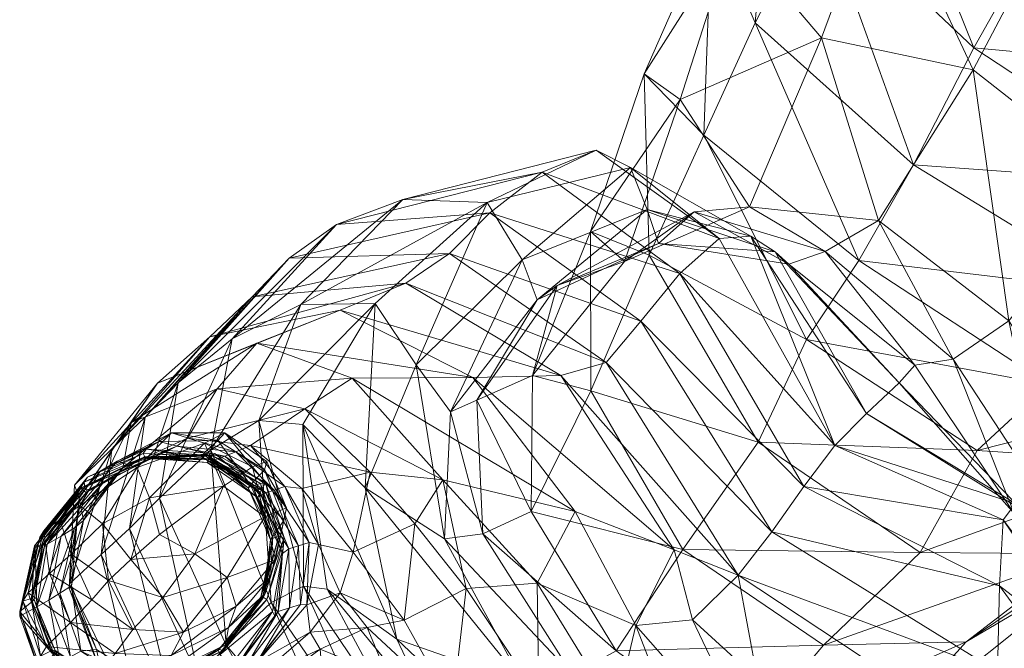
# Model space of a CAD drawing. Units: millimetres. Extents: x 408 to 15470, y -4423 to 6156.
# Drawn here: x 7858 to 7926, y -1366 to -1323 of the extents above; entities that cross this region are included whole.
import ezdxf

# ---------------------------------------------------------------- set-up
doc = ezdxf.new("R2010")
doc.units = ezdxf.units.MM
doc.header["$MEASUREMENT"] = 0
doc.layers.add('kids - Level 26', color=7, linetype='Continuous', lineweight=0)
doc.layers.add('Level 8', color=18, linetype='Continuous', lineweight=0)

# ---------------------------------------------------------------- blocks, each defined once
blk = doc.blocks.new('kids')
at = {"layer": 'kids - Level 26', "color": 252, "linetype": 'Continuous', "lineweight": 0, "true_color": 0x959595}
mesh = blk.add_polyface(dxfattribs=at)
corners = [(7917.177, -1313.333), (7912.276, -1305.503), (7923.014, -1301.745), (7906.992, -1317.364), (7918.209, -1292.294), (7928.934, -1316.183), (7923.411, -1326.648), (7913.043, -1324.462), (7908.128, -1336.023), (7903.372, -1328.677), (7916.936, -1336.964), (7920.861, -1301.26), (7919.702, -1288.762), (7916.649, -1308.232), (7912.819, -1315.094), (7923.457, -1325.163), (7919.339, -1333.162), (7928.053, -1316.974), (7915.898, -1294.235), (7908.511, -1323.436), (7905.512, -1316.478), (7905.004, -1331.13), (7910.032, -1305.527), (7915.594, -1339.696), (7900.905, -1326.938), (7901.253, -1339.337), (7897.241, -1337.713), (7897.635, -1332.14), (7890.173, -1335.726), (7899.976, -1333.335), (7884.406, -1335.521), (7893.942, -1333.649)]
mesh.append_faces([[corners[k] for k in face] for face in [(0, 1, 2), (1, 0, 3), (4, 2, 1), (2, 5, 0), (0, 6, 7), (6, 0, 5), (8, 9, 7), (3, 7, 9), (7, 3, 0), (10, 7, 6), (7, 10, 8), (11, 12, 13), (14, 15, 13), (15, 14, 16), (17, 13, 15), (13, 17, 11), (13, 18, 14), (19, 20, 21), (20, 19, 22), (16, 19, 23), (19, 16, 14), (3, 20, 1), (20, 3, 24), (21, 23, 19), (24, 21, 20), (21, 24, 25), (1, 22, 4), (22, 1, 20), (14, 22, 19), (22, 14, 18), (9, 24, 3), (24, 9, 26), (27, 28, 29), (30, 27, 31), (27, 30, 28)]], dxfattribs={"color": 252})
mesh = blk.add_polyface(dxfattribs=at)
corners = [(7963.073, -1318.584), (7953.829, -1338.41), (7954.068, -1326.987), (7947.072, -1336.83), (7947.376, -1315.115), (7940.229, -1325.734), (7955.67, -1305.186), (7935.424, -1305.389), (7928.934, -1316.183), (7923.014, -1301.745), (7943.069, -1293.826), (7933.349, -1334.445), (7923.411, -1326.648), (7944.338, -1304.16), (7957.153, -1311.558), (7947.437, -1303.363), (7954.538, -1312.365), (7960.884, -1312.508), (7951.186, -1303.826), (7933.768, -1308.867), (7950.304, -1313.972), (7938.719, -1306.036), (7946.4, -1317.529), (7963.138, -1314.026), (7961.112, -1318.998), (7965.665, -1312.374), (7957.996, -1327.502), (7937.647, -1334.468), (7954.32, -1334.825), (7942.175, -1326.885), (7919.339, -1333.162), (7923.457, -1325.163), (7928.053, -1316.974), (7962.302, -1304.603), (7950.865, -1290.13), (7955.45, -1303.992), (7931.83, -1291.491), (7927.045, -1295.195), (7920.861, -1301.26)]
mesh.append_faces([[corners[k] for k in face] for face in [(0, 1, 2), (3, 4, 2), (4, 3, 5), (6, 2, 4), (5, 7, 4), (7, 5, 8), (8, 9, 7), (4, 10, 6), (10, 4, 7), (11, 8, 5), (8, 11, 12), (13, 14, 15), (14, 13, 16), (15, 17, 18), (17, 15, 14), (19, 20, 21), (20, 19, 22), (16, 21, 20), (21, 16, 13), (22, 23, 20), (23, 22, 24), (20, 25, 16), (26, 27, 28), (27, 26, 29), (30, 27, 31), (22, 32, 29), (32, 22, 19), (31, 29, 32), (29, 31, 27), (24, 29, 26), (29, 24, 22), (33, 34, 35), (13, 36, 21), (21, 37, 19), (19, 38, 32), (38, 19, 37)]], dxfattribs={"color": 252})
mesh = blk.add_polyface(dxfattribs=at)
corners = [(7931.484, -1352.479), (7933.349, -1334.445), (7939.327, -1344.03), (7925.849, -1343.816), (7940.229, -1325.734), (7931.49, -1360.364), (7938.727, -1352.509), (7946.66, -1345.725), (7932.301, -1360.245), (7923.411, -1326.648), (7916.936, -1336.964), (7928.468, -1356.262), (7922.047, -1346.447), (7929.766, -1365.31), (7937.647, -1334.468), (7919.339, -1333.162), (7933.517, -1341.832), (7942.249, -1347.975), (7923.693, -1352.682), (7936.714, -1353.515), (7928.558, -1348.171), (7930.766, -1359.739), (7947.211, -1347.579), (7915.594, -1339.696), (7919.785, -1359.663), (7912.011, -1345.096), (7949.353, -1341.301), (7922.931, -1365.757), (7940.341, -1354.025), (7926.223, -1356.987), (7922.047, -1346.447), (7928.468, -1356.262), (7919.414, -1346.845), (7913.303, -1339.067), (7913.962, -1352.339), (7926.316, -1356.293), (7925.458, -1357.425), (7916.12, -1350.155), (7918.361, -1348.057), (7926.223, -1356.987), (7926.767, -1356.755), (7919.414, -1346.845), (7931.997, -1366.115), (7911.829, -1355.138), (7925.223, -1361.935)]
mesh.append_faces([[corners[k] for k in face] for face in [(0, 1, 2), (1, 0, 3), (4, 2, 1), (5, 2, 6), (2, 5, 0), (7, 8, 6), (3, 9, 1), (9, 3, 10), (3, 11, 12), (11, 3, 0), (0, 13, 11), (13, 0, 5), (12, 10, 3), (14, 15, 16), (17, 18, 19), (18, 17, 20), (21, 22, 19), (16, 23, 20), (23, 16, 15), (24, 19, 18), (19, 24, 21), (25, 20, 23), (20, 25, 18), (20, 26, 16), (27, 28, 21), (29, 30, 31), (30, 29, 32), (32, 33, 30), (34, 35, 36), (35, 34, 37), (38, 39, 40), (39, 38, 41), (42, 36, 35), (37, 40, 35), (40, 37, 38), (43, 36, 44)]], dxfattribs={"color": 252})
mesh = blk.add_polyface(dxfattribs=at)
corners = [(7903.372, -1328.677), (7908.128, -1336.023), (7899.567, -1339.75), (7904.327, -1336.364), (7894.96, -1341.404), (7916.936, -1336.964), (7922.047, -1346.447), (7913.303, -1339.067), (7901.253, -1339.337), (7912.011, -1345.096), (7905.004, -1331.13), (7908.709, -1352.113), (7915.594, -1339.696), (7897.241, -1337.713), (7897.26, -1348.599), (7900.905, -1326.938), (7901.886, -1338.537), (7894.96, -1341.404), (7904.327, -1336.364), (7913.303, -1339.067), (7919.414, -1346.845), (7910.808, -1339.947), (7901.128, -1336.208), (7908.199, -1338.028), (7899.976, -1333.335), (7909.878, -1339.107), (7893.587, -1342.373), (7901.886, -1338.537), (7913.962, -1352.339), (7916.12, -1350.155), (7906.053, -1338.179), (7910.808, -1339.947), (7918.361, -1348.057), (7919.414, -1346.845), (7897.635, -1332.14), (7909.644, -1358.232), (7898.307, -1346.661), (7900.68, -1343.829), (7903.349, -1340.572), (7911.829, -1355.138), (7893.942, -1333.649)]
mesh.append_faces([[corners[k] for k in face] for face in [(0, 1, 2), (2, 3, 4), (3, 2, 1), (5, 6, 7), (1, 7, 3), (7, 1, 5), (8, 9, 10), (9, 8, 11), (12, 10, 9), (8, 13, 14), (13, 8, 15), (2, 13, 0), (14, 11, 8), (16, 17, 18), (19, 20, 21), (21, 18, 19), (18, 21, 16), (22, 23, 24), (23, 22, 25), (22, 26, 27), (28, 23, 29), (23, 28, 30), (31, 32, 25), (32, 31, 33), (30, 24, 23), (24, 30, 34), (29, 25, 32), (25, 29, 23), (27, 25, 22), (25, 27, 31), (35, 36, 37), (28, 38, 30), (38, 28, 39), (39, 37, 38), (30, 40, 34), (40, 30, 38)]], dxfattribs={"color": 252})
mesh = blk.add_polyface(dxfattribs=at)
corners = [(7897.241, -1337.713), (7899.567, -1339.75), (7893.272, -1347.553), (7897.26, -1348.599), (7893.182, -1356.853), (7894.96, -1341.404), (7889.477, -1349.234), (7894.96, -1341.404), (7901.886, -1338.537), (7893.587, -1342.373), (7893.587, -1342.373), (7901.128, -1336.208), (7892.578, -1339.643), (7899.976, -1333.335), (7890.173, -1335.726), (7890.366, -1336.441), (7903.349, -1340.572), (7900.68, -1343.829), (7893.942, -1333.649), (7876.643, -1339.542), (7887.612, -1339.223), (7898.307, -1346.661), (7879.881, -1337.221), (7884.406, -1335.521), (7880.126, -1343.096), (7895.221, -1347.557), (7889.202, -1347.683), (7884.611, -1341.251), (7896.188, -1356.851), (7880.951, -1347.732), (7887.139, -1354.694), (7902.958, -1359.474), (7893.587, -1342.373), (7889.477, -1349.234), (7894.96, -1341.404), (7887.681, -1350.045), (7889.888, -1358.366), (7882.51, -1342.627), (7881.846, -1355.235), (7885.334, -1346.824), (7887.681, -1350.045), (7892.578, -1339.643), (7893.587, -1342.373), (7890.173, -1335.726), (7887.253, -1358.726), (7877.438, -1342.69), (7884.406, -1335.521)]
mesh.append_faces([[corners[k] for k in face] for face in [(0, 1, 2), (2, 3, 0), (3, 2, 4), (2, 5, 6), (5, 2, 1), (6, 4, 2), (7, 8, 9), (10, 11, 12), (12, 13, 14), (13, 12, 11), (15, 16, 17), (16, 15, 18), (19, 15, 20), (20, 17, 21), (17, 20, 15), (22, 18, 15), (18, 22, 23), (24, 25, 26), (25, 24, 27), (28, 29, 26), (29, 28, 30), (31, 26, 25), (21, 27, 20), (27, 21, 25), (32, 33, 34), (33, 32, 35), (35, 36, 33), (37, 38, 39), (40, 41, 39), (41, 40, 42), (43, 39, 41), (39, 43, 37), (44, 39, 38), (39, 44, 40), (43, 45, 37), (45, 43, 46)]], dxfattribs={"color": 252})
mesh = blk.add_polyface(dxfattribs=at)
corners = [(7875.122, -1353.427), (7876.458, -1356.602), (7874.137, -1353.794), (7872.244, -1351.471), (7890.366, -1336.441), (7876.643, -1339.542), (7879.881, -1337.221), (7867.646, -1348.072), (7880.126, -1343.096), (7874.418, -1345.338), (7874.1, -1342.169), (7887.612, -1339.223), (7884.611, -1341.251), (7889.202, -1347.683), (7880.951, -1347.732), (7871.224, -1344.918), (7871.708, -1348.476), (7877.711, -1349.841), (7882.169, -1354.158), (7873.984, -1352.349), (7877.511, -1355.272), (7869.695, -1351.846), (7887.139, -1354.694), (7876.346, -1355.145), (7872.998, -1352.768), (7875.621, -1355.386), (7872.23, -1353.069), (7874.95, -1353.994), (7871.771, -1351.996), (7873.987, -1355.024), (7870.91, -1353.076), (7874.673, -1354.926), (7874.163, -1355.097), (7871.558, -1352.885), (7874.647, -1355.549), (7875.023, -1354.867), (7871.323, -1352.994), (7881.846, -1355.235), (7882.51, -1342.627), (7877.563, -1350.914), (7871.289, -1352.641), (7877.438, -1342.69), (7872.739, -1345.054), (7874.558, -1350.633), (7879.881, -1337.221), (7869.05, -1348.05), (7876.643, -1339.542), (7877.612, -1361.954), (7884.406, -1335.521)]
mesh.append_faces([[corners[k] for k in face] for face in [(0, 1, 2), (0, 2, 3), (4, 5, 6), (7, 8, 9), (10, 11, 12), (11, 10, 5), (9, 13, 14), (13, 9, 8), (15, 12, 8), (12, 15, 10), (16, 14, 17), (14, 16, 9), (18, 19, 17), (19, 18, 20), (21, 17, 19), (22, 17, 14), (17, 22, 18), (19, 23, 24), (23, 19, 20), (25, 24, 23), (24, 25, 26), (3, 27, 0), (28, 29, 27), (30, 31, 32), (33, 34, 35), (36, 35, 31), (37, 38, 39), (40, 41, 42), (41, 40, 43), (44, 45, 42), (45, 44, 46), (47, 39, 43), (48, 42, 41), (42, 48, 44), (38, 43, 39), (43, 38, 41)]], dxfattribs={"color": 252})
mesh = blk.add_polyface(dxfattribs=at)
corners = [(7864.879, -1353.4), (7868.6, -1351.476), (7866.245, -1353.852), (7872.244, -1351.471), (7874.137, -1353.794), (7870.859, -1352.177), (7880.126, -1343.096), (7867.646, -1348.072), (7871.224, -1344.918), (7865.268, -1353.861), (7871.708, -1348.476), (7869.695, -1351.846), (7865.827, -1350.769), (7877.711, -1349.841), (7874.418, -1345.338), (7868.957, -1352.387), (7872.23, -1353.069), (7868.086, -1352.825), (7872.998, -1352.768), (7873.984, -1352.349), (7871.771, -1351.996), (7867.736, -1352.06), (7874.95, -1353.994), (7866.864, -1352.593), (7870.655, -1353.084), (7870.831, -1352.843), (7866.658, -1352.888), (7863.717, -1354.096), (7870.91, -1353.076), (7867.766, -1355.946), (7872.739, -1345.054), (7869.05, -1348.05), (7871.289, -1352.641), (7867.646, -1348.072), (7862.268, -1355.949), (7861.955, -1355.039), (7865.827, -1350.769), (7871.224, -1344.918), (7864.515, -1352.575), (7876.643, -1339.542), (7866.783, -1350.397), (7874.1, -1342.169), (7865.71, -1358.005)]
mesh.append_faces([[corners[k] for k in face] for face in [(0, 1, 2), (3, 4, 5), (2, 1, 5), (3, 5, 1), (6, 7, 8), (9, 10, 11), (10, 9, 12), (13, 11, 10), (12, 14, 10), (14, 12, 7), (15, 16, 17), (16, 15, 18), (15, 9, 11), (11, 18, 15), (18, 11, 19), (1, 20, 3), (20, 1, 21), (22, 3, 20), (0, 21, 1), (23, 24, 25), (24, 23, 26), (27, 23, 21), (21, 25, 20), (25, 21, 23), (26, 28, 24), (29, 30, 31), (30, 29, 32), (33, 34, 35), (34, 33, 36), (37, 35, 38), (35, 37, 33), (39, 40, 31), (40, 39, 41), (41, 38, 40), (38, 41, 37), (42, 31, 40)]], dxfattribs={"color": 252})
mesh = blk.add_polyface(dxfattribs=at)
corners = [(7908.709, -1352.113), (7923.693, -1352.682), (7912.011, -1345.096), (7919.785, -1359.663), (7899.006, -1366.369), (7913.182, -1365.978), (7903.569, -1359.455), (7907.587, -1372.567), (7922.931, -1365.757), (7916.549, -1372.812), (7896.003, -1368.014), (7905.832, -1374.844), (7915.844, -1376.718), (7893.182, -1356.853), (7897.26, -1348.599), (7907.354, -1361.192), (7904.228, -1364.247), (7902.958, -1359.474), (7900.344, -1364.639), (7896.188, -1356.851), (7898.957, -1370.468), (7904.311, -1374.888), (7908.662, -1368.3), (7909.21, -1374.715), (7900.948, -1376.803), (7898.527, -1373.981), (7898.307, -1346.661), (7909.644, -1358.232), (7900.68, -1343.829), (7911.829, -1355.138), (7925.078, -1367.783), (7925.458, -1357.425), (7913.962, -1352.339), (7925.223, -1361.935), (7895.221, -1347.557), (7924.165, -1372.333), (7925.28, -1376.602), (7892.662, -1368.603), (7905.832, -1374.844), (7896.003, -1368.014), (7904.509, -1377.466), (7915.844, -1376.718)]
mesh.append_faces([[corners[k] for k in face] for face in [(0, 1, 2), (1, 0, 3), (4, 5, 6), (5, 4, 7), (7, 8, 5), (8, 7, 9), (6, 3, 0), (3, 6, 5), (7, 10, 11), (10, 7, 4), (9, 11, 12), (11, 9, 7), (6, 13, 4), (0, 14, 6), (15, 16, 17), (17, 16, 18), (17, 18, 19), (20, 18, 21), (15, 22, 16), (21, 18, 23), (16, 22, 23), (16, 23, 18), (20, 21, 24), (24, 25, 20), (26, 27, 15), (28, 29, 27), (30, 15, 27), (31, 29, 32), (33, 27, 29), (15, 34, 26), (34, 15, 17), (35, 22, 15), (36, 23, 22), (37, 38, 39), (38, 37, 40), (40, 41, 38)]], dxfattribs={"color": 252})
mesh = blk.add_polyface(dxfattribs=at)
corners = [(7893.182, -1356.853), (7903.569, -1359.455), (7897.26, -1348.599), (7889.888, -1358.366), (7899.006, -1366.369), (7889.477, -1349.234), (7887.139, -1354.694), (7896.188, -1356.851), (7893.595, -1361.759), (7900.344, -1364.639), (7888.746, -1362.111), (7877.511, -1355.272), (7882.169, -1354.158), (7881.017, -1359.63), (7885.239, -1357.682), (7884.508, -1364.272), (7889.202, -1347.683), (7902.958, -1359.474), (7878.649, -1359.109), (7880.115, -1362.403), (7877.841, -1363.23), (7877.403, -1363.216), (7877.267, -1359.2), (7878.001, -1358.967), (7876.346, -1355.145), (7875.052, -1355.563), (7876.62, -1359.4), (7875.621, -1355.386), (7876.667, -1363.442), (7875.666, -1363.998), (7876.238, -1359.383), (7876.182, -1359.724), (7875.889, -1363.689), (7876.268, -1357.469), (7875.7, -1360.12), (7876.458, -1356.602), (7874.95, -1353.994), (7875.106, -1362.858), (7876.306, -1358.617), (7889.888, -1358.366), (7887.681, -1350.045), (7887.253, -1358.726), (7881.846, -1355.235), (7892.662, -1368.603), (7887.253, -1358.726), (7883.997, -1365.575), (7877.563, -1350.914), (7879.237, -1362.161), (7877.612, -1361.954), (7874.558, -1350.633), (7875.411, -1363.07)]
mesh.append_faces([[corners[k] for k in face] for face in [(0, 1, 2), (3, 4, 0), (0, 5, 3), (6, 7, 8), (8, 7, 9), (6, 8, 10), (11, 12, 13), (13, 12, 14), (10, 15, 14), (6, 14, 12), (13, 14, 15), (10, 14, 6), (16, 17, 7), (18, 13, 19), (13, 18, 11), (19, 20, 18), (21, 22, 23), (24, 18, 23), (18, 24, 11), (25, 22, 26), (22, 25, 27), (20, 23, 18), (27, 23, 22), (23, 27, 24), (28, 26, 22), (29, 30, 31), (32, 31, 26), (33, 34, 35), (35, 36, 33), (30, 37, 38), (39, 40, 41), (42, 43, 44), (45, 46, 47), (46, 45, 42), (46, 48, 47), (49, 50, 48)]], dxfattribs={"color": 252})
mesh = blk.add_polyface(dxfattribs=at)
corners = [(7872.147, -1355.123), (7870.859, -1352.177), (7874.137, -1353.794), (7866.245, -1353.852), (7867.098, -1355.92), (7865.268, -1353.861), (7868.957, -1352.387), (7864.923, -1354.23), (7867.19, -1353.242), (7863.982, -1354.795), (7868.086, -1352.825), (7872.23, -1353.069), (7875.052, -1355.563), (7871.558, -1353.317), (7866.747, -1353.116), (7871.021, -1353.506), (7871.156, -1353.253), (7866.702, -1353.21), (7862.401, -1355.259), (7862.363, -1355.263), (7867.736, -1352.06), (7864.879, -1353.4), (7863.717, -1354.096), (7866.864, -1352.593), (7862.851, -1354.495), (7873.987, -1355.024), (7871.771, -1351.996), (7870.831, -1352.843), (7874.163, -1355.097), (7870.655, -1353.084), (7870.91, -1353.076), (7862.627, -1354.834), (7866.761, -1353.122), (7866.658, -1352.888), (7873.831, -1355.239), (7867.026, -1353.274), (7871.558, -1352.885), (7871.323, -1352.994), (7867.115, -1353.212), (7862.671, -1355.189), (7874.673, -1354.926), (7874.647, -1355.549), (7862.755, -1355.556), (7875.023, -1354.867), (7862.814, -1355.515), (7869.05, -1348.05), (7865.71, -1358.005), (7867.766, -1355.946)]
mesh.append_faces([[corners[k] for k in face] for face in [(0, 1, 2), (3, 1, 4), (5, 6, 7), (8, 9, 10), (11, 12, 13), (7, 10, 9), (10, 7, 6), (13, 10, 11), (10, 13, 8), (14, 15, 16), (15, 14, 17), (18, 8, 17), (13, 17, 8), (17, 13, 15), (19, 17, 14), (20, 21, 22), (23, 22, 24), (25, 26, 27), (28, 29, 30), (31, 32, 33), (34, 27, 29), (30, 33, 32), (24, 33, 23), (35, 36, 37), (36, 35, 38), (39, 35, 32), (40, 30, 37), (41, 36, 16), (42, 14, 38), (32, 37, 30), (37, 32, 35), (43, 37, 36), (16, 38, 14), (38, 16, 36), (44, 38, 35), (45, 46, 47)]], dxfattribs={"color": 252})
mesh = blk.add_polyface(dxfattribs=at)
corners = [(7867.778, -1358.432), (7872.147, -1355.123), (7870.187, -1359.736), (7874.98, -1357.213), (7872.41, -1361.357), (7864.879, -1353.4), (7866.245, -1353.852), (7862.322, -1356.445), (7867.098, -1355.92), (7870.859, -1352.177), (7863.982, -1354.795), (7867.19, -1353.242), (7862.935, -1355.356), (7875.052, -1355.563), (7871.021, -1353.506), (7871.558, -1353.317), (7862.401, -1355.259), (7874.48, -1355.89), (7871.156, -1353.253), (7866.702, -1353.21), (7862.363, -1355.263), (7870.655, -1353.084), (7874.163, -1355.097), (7873.831, -1355.239), (7866.761, -1353.122), (7862.627, -1354.834), (7862.671, -1355.189), (7870.831, -1352.843), (7873.987, -1355.024), (7866.658, -1352.888), (7862.851, -1354.495), (7867.026, -1353.274), (7862.814, -1355.515), (7866.747, -1353.116), (7862.755, -1355.556), (7867.115, -1353.212), (7867.778, -1358.432), (7870.187, -1359.736), (7865.815, -1360.126), (7867.098, -1355.92), (7863.885, -1357.688), (7864.28, -1361.569), (7861.73, -1359.774), (7872.34, -1365.988), (7871.289, -1352.641), (7867.766, -1355.946), (7865.827, -1350.769), (7862.573, -1357.465), (7862.268, -1355.949), (7865.268, -1353.861), (7863.785, -1359.787), (7866.783, -1350.397), (7864.515, -1352.575), (7865.71, -1358.005), (7861.617, -1361.794), (7861.955, -1355.039), (7861.956, -1357.966), (7864.923, -1354.23), (7861.055, -1358.545), (7863.982, -1354.795), (7863.717, -1354.096)]
mesh.append_faces([[corners[k] for k in face] for face in [(0, 1, 2), (2, 1, 3), (2, 3, 4), (5, 6, 7), (0, 8, 1), (1, 8, 9), (10, 11, 12), (13, 14, 15), (11, 16, 12), (17, 18, 14), (19, 20, 16), (21, 22, 23), (24, 25, 26), (27, 23, 28), (29, 30, 25), (31, 26, 32), (33, 34, 20), (35, 32, 34), (36, 37, 38), (36, 38, 39), (39, 38, 40), (7, 6, 40), (41, 42, 40), (39, 40, 6), (41, 40, 38), (43, 44, 45), (46, 47, 48), (47, 46, 49), (50, 51, 52), (51, 50, 53), (54, 52, 55), (52, 54, 50), (49, 56, 47), (56, 49, 57), (58, 57, 59), (7, 60, 5)]], dxfattribs={"color": 252})
mesh = blk.add_polyface(dxfattribs=at)
corners = [(7875.7, -1360.12), (7872.41, -1361.357), (7874.98, -1357.213), (7874.137, -1353.794), (7876.458, -1356.602), (7872.147, -1355.123), (7875.052, -1355.563), (7872.23, -1353.069), (7875.621, -1355.386), (7871.021, -1353.506), (7874.48, -1355.89), (7871.156, -1353.253), (7874.647, -1355.549), (7876.62, -1359.4), (7876.182, -1359.724), (7876.238, -1359.383), (7876.268, -1357.469), (7875.359, -1361.332), (7874.95, -1353.994), (7875.122, -1353.427), (7874.986, -1362.465), (7875.367, -1358.797), (7874.835, -1362.798), (7875.521, -1358.542), (7874.163, -1355.097), (7873.831, -1355.239), (7875.533, -1358.669), (7873.987, -1355.024), (7874.692, -1362.713), (7874.822, -1362.688), (7876.306, -1358.617), (7875.106, -1362.858), (7875.935, -1358.562), (7875.023, -1354.867), (7874.673, -1354.926), (7875.411, -1363.07), (7874.558, -1350.633), (7871.289, -1352.641)]
mesh.append_faces([[corners[k] for k in face] for face in [(0, 1, 2), (3, 4, 2), (0, 2, 4), (3, 2, 5), (6, 7, 8), (9, 6, 10), (11, 10, 12), (10, 13, 14), (13, 10, 6), (12, 14, 15), (14, 12, 10), (0, 16, 17), (18, 4, 19), (20, 21, 22), (21, 20, 23), (24, 21, 25), (21, 24, 26), (16, 27, 23), (27, 16, 18), (26, 22, 21), (22, 26, 28), (25, 23, 27), (23, 25, 21), (17, 23, 20), (23, 17, 16), (29, 30, 31), (30, 29, 32), (12, 30, 33), (30, 12, 15), (26, 34, 32), (34, 26, 24), (33, 32, 34), (32, 33, 30), (28, 32, 29), (32, 28, 26), (35, 36, 37)]], dxfattribs={"color": 252})
mesh = blk.add_polyface(dxfattribs=at)
corners = [(7872.133, -1366.353), (7874.692, -1362.713), (7871.852, -1366.279), (7872.285, -1365.965), (7874.835, -1362.798), (7874.822, -1362.688), (7871.777, -1366.338), (7875.106, -1362.858), (7871.924, -1366.622), (7873.021, -1363.314), (7869.421, -1365.089), (7872.41, -1361.357), (7865.815, -1360.126), (7870.187, -1359.736), (7868.006, -1362.723), (7865.944, -1364.906), (7864.28, -1361.569), (7871.289, -1352.641), (7872.34, -1365.988), (7875.411, -1363.07), (7863.785, -1359.787), (7866.804, -1372.331), (7868.784, -1370.507), (7870.48, -1368.285), (7867.766, -1355.946), (7865.71, -1358.005), (7874.441, -1367.148), (7870.339, -1368.871), (7874.597, -1366.896), (7866.924, -1368.473), (7862.393, -1366.386), (7865.917, -1368.675), (7869.608, -1369.199), (7873.86, -1367.151), (7864.745, -1366.553), (7868.574, -1366.698), (7872.487, -1364.769), (7867.987, -1368.04), (7872.285, -1365.965), (7872.133, -1366.353), (7867.772, -1368.344), (7867.769, -1368.504), (7871.852, -1366.279), (7863.482, -1368.109), (7867.751, -1368.431), (7871.777, -1366.338), (7867.796, -1368.78), (7871.924, -1366.622)]
mesh.append_faces([[corners[k] for k in face] for face in [(0, 1, 2), (3, 4, 0), (2, 5, 6), (6, 7, 8), (9, 10, 11), (12, 13, 14), (15, 16, 14), (11, 10, 14), (12, 14, 16), (15, 14, 10), (11, 14, 13), (17, 18, 19), (20, 21, 22), (23, 24, 25), (24, 23, 18), (22, 25, 20), (25, 22, 23), (26, 27, 28), (29, 30, 31), (28, 32, 33), (10, 34, 15), (34, 10, 35), (9, 35, 10), (35, 9, 36), (36, 37, 35), (37, 36, 38), (39, 40, 41), (40, 39, 42), (35, 43, 34), (43, 35, 37), (38, 41, 37), (41, 38, 39), (42, 44, 40), (44, 42, 45), (45, 46, 44), (46, 45, 47)]], dxfattribs={"color": 252})
mesh = blk.add_polyface(dxfattribs=at)
corners = [(7925.91, -1367.592), (7938.727, -1352.509), (7932.301, -1360.245), (7931.49, -1360.364), (7924.901, -1372.803), (7929.766, -1365.31), (7930.766, -1359.739), (7913.182, -1365.978), (7922.931, -1365.757), (7919.785, -1359.663), (7916.549, -1372.812), (7940.341, -1354.025), (7915.844, -1376.718), (7924.702, -1376.587), (7929.766, -1365.31), (7924.901, -1372.803), (7928.526, -1367.568), (7928.468, -1356.262), (7926.223, -1356.987), (7926.316, -1356.293), (7931.029, -1367.04), (7931.997, -1366.115), (7926.767, -1356.755), (7933.382, -1376.164), (7932.092, -1367.235), (7934.934, -1376.998), (7924.702, -1376.587), (7928.526, -1367.568), (7929.94, -1376.302), (7925.458, -1357.425), (7926.223, -1356.987), (7925.078, -1367.783), (7932.093, -1371.376), (7930.902, -1375.445), (7925.223, -1361.935), (7907.354, -1361.192), (7924.165, -1372.333), (7927.401, -1377.68), (7909.644, -1358.232), (7908.662, -1368.3), (7925.28, -1376.602)]
mesh.append_faces([[corners[k] for k in face] for face in [(0, 1, 2), (1, 0, 3), (3, 4, 5), (4, 3, 0), (6, 7, 8), (7, 6, 9), (10, 2, 8), (2, 10, 0), (11, 8, 2), (0, 12, 4), (12, 0, 10), (13, 14, 15), (14, 13, 16), (16, 17, 14), (17, 16, 18), (19, 20, 21), (20, 19, 22), (23, 24, 21), (24, 23, 25), (26, 20, 27), (20, 26, 28), (29, 21, 24), (28, 21, 20), (21, 28, 23), (27, 22, 30), (22, 27, 20), (31, 32, 33), (32, 31, 34), (35, 31, 36), (25, 32, 24), (36, 33, 37), (33, 36, 31), (24, 34, 29), (34, 24, 32), (38, 34, 31), (39, 36, 40)]], dxfattribs={"color": 252})
mesh = blk.add_polyface(dxfattribs=at)
corners = [(7862.322, -1356.445), (7863.885, -1357.688), (7861.73, -1359.774), (7861.587, -1362.114), (7861.955, -1355.039), (7862.268, -1355.949), (7861.617, -1361.794), (7861.75, -1361.936), (7862.573, -1357.465), (7860.193, -1362.908), (7861.956, -1357.966), (7861.055, -1358.545), (7863.982, -1354.795), (7860.088, -1359.089), (7862.935, -1355.356), (7859.385, -1363.356), (7864.923, -1354.23), (7860.955, -1362.44), (7862.401, -1355.259), (7859.263, -1359.301), (7862.363, -1355.263), (7859.225, -1359.193), (7860.953, -1357.423), (7860.248, -1361.08), (7863.717, -1354.096), (7858.797, -1362.402), (7859.587, -1358.596), (7859.867, -1358.163), (7862.851, -1354.495), (7862.671, -1355.189), (7859.833, -1358.758), (7862.627, -1354.834), (7858.428, -1362.982), (7859.195, -1362.863), (7859.804, -1359.134), (7859.954, -1359.017), (7862.814, -1355.515), (7862.755, -1355.556), (7858.999, -1362.807)]
mesh.append_faces([[corners[k] for k in face] for face in [(0, 1, 2), (3, 4, 5), (4, 3, 6), (7, 5, 8), (5, 7, 3), (9, 10, 11), (12, 13, 11), (13, 12, 14), (15, 11, 13), (16, 11, 10), (17, 8, 10), (13, 18, 19), (18, 13, 14), (20, 19, 18), (19, 20, 21), (2, 22, 0), (22, 2, 23), (24, 0, 22), (25, 26, 27), (28, 22, 27), (22, 28, 24), (29, 26, 30), (26, 29, 31), (23, 27, 22), (31, 27, 26), (27, 31, 28), (32, 30, 26), (33, 34, 35), (36, 30, 35), (30, 36, 29), (20, 34, 21), (34, 20, 37), (38, 35, 30), (37, 35, 34), (35, 37, 36)]], dxfattribs={"color": 252})
mesh = blk.add_polyface(dxfattribs=at)
corners = [(7899.006, -1366.369), (7889.888, -1358.366), (7896.003, -1368.014), (7898.957, -1370.468), (7893.595, -1361.759), (7900.344, -1364.639), (7887.804, -1370.197), (7888.746, -1362.111), (7893.714, -1369.566), (7884.508, -1364.272), (7898.527, -1373.981), (7886.255, -1370.155), (7887.703, -1373.314), (7885.605, -1370.622), (7883.351, -1368.285), (7882.386, -1369.131), (7883.898, -1372.1), (7881.965, -1364.786), (7883.367, -1368.132), (7881.227, -1369.677), (7885.495, -1371.538), (7884.779, -1371.861), (7882.693, -1368.866), (7886.356, -1371.107), (7881.9, -1369.331), (7880.69, -1369.985), (7884.201, -1372.304), (7880.912, -1369.831), (7884.458, -1372.048), (7885.646, -1370.765), (7882.429, -1368.858), (7884.493, -1371.808), (7881.015, -1369.966), (7884.435, -1371.907), (7884.252, -1372.037), (7881.29, -1369.711), (7881.128, -1369.96), (7884.746, -1371.697), (7881.477, -1369.628), (7884.991, -1371.532), (7881.344, -1369.84), (7892.662, -1368.603), (7883.997, -1365.575), (7890.101, -1371.366), (7886.664, -1371.207), (7879.237, -1362.161), (7887.253, -1358.726), (7896.003, -1368.014), (7889.888, -1358.366), (7892.662, -1368.603), (7881.846, -1355.235), (7885.052, -1372.958)]
mesh.append_faces([[corners[k] for k in face] for face in [(0, 1, 2), (3, 4, 5), (6, 7, 8), (8, 7, 4), (8, 4, 3), (6, 9, 7), (3, 10, 8), (11, 12, 13), (11, 13, 14), (14, 13, 15), (16, 15, 13), (6, 17, 9), (17, 6, 18), (19, 20, 21), (6, 22, 18), (22, 6, 23), (23, 24, 22), (24, 23, 20), (25, 21, 26), (27, 26, 28), (29, 12, 11), (29, 14, 30), (14, 29, 11), (30, 31, 29), (32, 33, 34), (35, 34, 31), (36, 37, 33), (38, 28, 39), (40, 39, 37), (41, 42, 43), (44, 43, 42), (44, 42, 45), (46, 47, 48), (47, 46, 49), (41, 50, 42), (45, 51, 44)]], dxfattribs={"color": 252})
mesh = blk.add_polyface(dxfattribs=at)
corners = [(7863.135, -1362.886), (7864.28, -1361.569), (7865.944, -1364.906), (7861.73, -1359.774), (7863.456, -1366.288), (7861.587, -1362.114), (7861.75, -1361.936), (7863.865, -1368.169), (7861.617, -1361.794), (7866.804, -1372.331), (7863.785, -1359.787), (7861.956, -1357.966), (7860.193, -1362.908), (7860.955, -1362.44), (7860.969, -1367.182), (7859.385, -1363.356), (7862.393, -1366.386), (7861.055, -1358.545), (7862.573, -1357.465), (7861.695, -1366.794), (7858.222, -1364.003), (7859.225, -1359.193), (7858.211, -1363.686), (7859.263, -1359.301), (7860.088, -1359.089), (7861.675, -1364.444), (7860.248, -1361.08), (7859.587, -1358.596), (7858.797, -1362.402), (7858.428, -1362.982), (7860.047, -1366.088), (7859.642, -1366.741), (7858.999, -1362.807), (7859.867, -1358.163), (7859.833, -1358.758), (7859.804, -1359.134), (7859.195, -1362.863), (7859.044, -1363.023), (7860.372, -1366.382), (7860.644, -1366.351), (7860.559, -1366.586), (7859.954, -1359.017)]
mesh.append_faces([[corners[k] for k in face] for face in [(0, 1, 2), (0, 3, 1), (4, 5, 6), (7, 8, 5), (9, 10, 8), (11, 12, 13), (14, 12, 15), (16, 6, 13), (6, 16, 4), (17, 15, 12), (18, 13, 6), (19, 13, 12), (13, 19, 16), (20, 21, 22), (21, 20, 23), (20, 14, 15), (15, 23, 20), (23, 15, 24), (2, 25, 0), (0, 26, 3), (26, 0, 25), (27, 28, 29), (25, 28, 26), (28, 25, 30), (31, 32, 29), (33, 26, 28), (34, 29, 32), (30, 29, 28), (35, 36, 37), (38, 36, 32), (36, 38, 39), (40, 22, 37), (41, 32, 36), (21, 37, 22), (37, 21, 35), (39, 37, 36)]], dxfattribs={"color": 252})
mesh = blk.add_polyface(dxfattribs=at)
corners = [(7873.021, -1363.314), (7872.41, -1361.357), (7875.7, -1360.12), (7874.441, -1367.148), (7878.067, -1365.108), (7874.334, -1368.318), (7877.841, -1363.23), (7878.765, -1366.252), (7874.989, -1369.05), (7880.115, -1362.403), (7877.267, -1359.2), (7877.403, -1363.216), (7876.667, -1363.442), (7874.597, -1366.896), (7873.86, -1367.151), (7875.889, -1363.689), (7873.002, -1367.452), (7878.001, -1358.967), (7876.62, -1359.4), (7876.238, -1359.383), (7875.666, -1363.998), (7875.507, -1363.681), (7872.829, -1367.797), (7876.182, -1359.724), (7872.518, -1367.508), (7875.359, -1361.332), (7872.487, -1364.769), (7874.986, -1362.465), (7872.285, -1365.965), (7874.692, -1362.713), (7872.133, -1366.353), (7874.835, -1362.798), (7874.822, -1362.688), (7871.852, -1366.279), (7871.924, -1366.622), (7875.106, -1362.858), (7871.777, -1366.338), (7883.464, -1374.828), (7877.612, -1361.954), (7875.411, -1363.07), (7881.73, -1377.028), (7872.34, -1365.988), (7878.915, -1368.23), (7874.6, -1370.499)]
mesh.append_faces([[corners[k] for k in face] for face in [(0, 1, 2), (3, 4, 5), (4, 3, 6), (5, 7, 8), (7, 5, 4), (6, 9, 4), (10, 11, 12), (3, 11, 6), (11, 3, 13), (14, 15, 12), (15, 14, 16), (17, 6, 11), (18, 12, 15), (13, 12, 11), (12, 13, 14), (19, 20, 21), (16, 20, 15), (20, 16, 22), (23, 15, 20), (22, 21, 20), (21, 22, 24), (0, 25, 26), (25, 0, 2), (26, 27, 28), (27, 26, 25), (29, 30, 31), (31, 28, 27), (32, 33, 29), (21, 34, 35), (34, 21, 24), (35, 36, 32), (35, 19, 21), (37, 38, 39), (40, 39, 41), (42, 8, 7), (8, 42, 43)]], dxfattribs={"color": 252})
mesh = blk.add_polyface(dxfattribs=at)
corners = [(7883.898, -1372.1), (7878.945, -1373.078), (7882.386, -1369.131), (7877.851, -1370.963), (7879.752, -1368.414), (7883.351, -1368.285), (7878.067, -1365.108), (7881.965, -1364.786), (7878.765, -1366.252), (7880.115, -1362.403), (7883.367, -1368.132), (7878.915, -1368.23), (7884.508, -1364.272), (7881.017, -1359.63), (7877.473, -1369.315), (7882.693, -1368.866), (7881.9, -1369.331), (7878.203, -1368.849), (7885.495, -1371.538), (7881.227, -1369.677), (7876.834, -1369.677), (7876.504, -1369.801), (7880.69, -1369.985), (7880.912, -1369.831), (7884.779, -1371.861), (7884.201, -1372.304), (7876.378, -1369.76), (7882.429, -1368.858), (7878.432, -1369.054), (7877.344, -1369.579), (7881.015, -1369.966), (7881.29, -1369.711), (7884.493, -1371.808), (7884.435, -1371.907), (7881.128, -1369.96), (7884.252, -1372.037), (7877.005, -1369.886), (7877.051, -1370.21), (7881.477, -1369.628), (7881.344, -1369.84), (7884.746, -1371.697), (7884.458, -1372.048), (7876.975, -1370.105), (7884.991, -1371.532), (7877.042, -1370.059), (7877.612, -1361.954), (7883.464, -1374.828), (7885.052, -1372.958), (7879.237, -1362.161)]
mesh.append_faces([[corners[k] for k in face] for face in [(0, 1, 2), (3, 4, 2), (5, 2, 4), (3, 2, 1), (6, 7, 8), (7, 6, 9), (10, 8, 7), (8, 10, 11), (12, 9, 13), (9, 12, 7), (14, 15, 16), (15, 14, 17), (18, 19, 16), (20, 16, 19), (10, 17, 11), (17, 10, 15), (21, 22, 23), (24, 22, 19), (25, 23, 22), (26, 19, 22), (4, 27, 5), (27, 4, 28), (29, 30, 31), (32, 27, 31), (33, 30, 34), (28, 31, 27), (35, 31, 30), (36, 34, 30), (37, 38, 39), (40, 34, 39), (41, 38, 23), (42, 39, 34), (43, 39, 38), (44, 23, 38), (45, 46, 47), (47, 48, 45)]], dxfattribs={"color": 252})
mesh = blk.add_polyface(dxfattribs=at)
corners = [(7861.587, -1362.114), (7863.456, -1366.288), (7863.865, -1368.169), (7861.617, -1361.794), (7866.804, -1372.331), (7860.193, -1362.908), (7860.969, -1367.182), (7861.695, -1366.794), (7865.204, -1369.067), (7864.442, -1369.444), (7862.393, -1366.386), (7866.924, -1368.473), (7865.917, -1368.675), (7858.222, -1364.003), (7859.668, -1368.046), (7858.211, -1363.686), (7859.653, -1367.623), (7867.987, -1369.758), (7863.403, -1370.206), (7863.295, -1369.816), (7861.675, -1364.444), (7865.944, -1364.906), (7864.745, -1366.553), (7867.987, -1368.04), (7863.147, -1368.692), (7863.482, -1368.109), (7860.047, -1366.088), (7860.372, -1366.382), (7863.627, -1368.397), (7859.642, -1366.741), (7867.769, -1368.504), (7858.999, -1362.807), (7858.428, -1362.982), (7860.644, -1366.351), (7863.807, -1368.43), (7863.793, -1368.755), (7860.559, -1366.586), (7859.044, -1363.023)]
mesh.append_faces([[corners[k] for k in face] for face in [(0, 1, 2), (3, 2, 4), (5, 6, 7), (6, 8, 7), (8, 6, 9), (10, 11, 1), (7, 12, 10), (12, 7, 8), (6, 13, 14), (14, 15, 16), (15, 14, 13), (17, 18, 19), (6, 18, 9), (18, 6, 14), (14, 19, 18), (19, 14, 16), (20, 21, 22), (23, 24, 25), (26, 22, 25), (22, 26, 20), (27, 24, 28), (24, 27, 29), (29, 25, 24), (25, 29, 26), (30, 28, 24), (31, 29, 27), (32, 26, 29), (33, 28, 34), (28, 33, 27), (16, 35, 19), (35, 16, 36), (36, 34, 35), (34, 36, 33), (15, 36, 16), (37, 33, 36)]], dxfattribs={"color": 252})
mesh = blk.add_polyface(dxfattribs=at)
corners = [(7879.76, -1375.602), (7878.945, -1373.078), (7883.898, -1372.1), (7877.042, -1370.059), (7872.902, -1372.543), (7872.742, -1372.509), (7879.76, -1375.602), (7882.14, -1376.82), (7877.776, -1377.343), (7879.905, -1379.842), (7876.086, -1378.773), (7878.945, -1373.078), (7876.116, -1370.47), (7877.851, -1370.963), (7873.678, -1373.617), (7874.679, -1380.068), (7873.192, -1376.985), (7875.645, -1374.905), (7875.411, -1363.07), (7881.73, -1377.028), (7883.464, -1374.828), (7878.029, -1381.963), (7870.48, -1368.285), (7868.784, -1370.507), (7879.962, -1379.469), (7872.34, -1365.988), (7871.633, -1372.243), (7874.6, -1370.499), (7871.686, -1374.309), (7872.601, -1371.865), (7870.405, -1375.296), (7873.216, -1371.501), (7873.886, -1371.062), (7871.031, -1374.901), (7871.874, -1374.668), (7871.308, -1378.374), (7874.505, -1371.232), (7873.422, -1371.604), (7870.58, -1375.37), (7870.091, -1375.805), (7872.922, -1372.29), (7873.031, -1371.951), (7870.138, -1375.953), (7872.902, -1372.543), (7869.883, -1376.164), (7872.172, -1372.057), (7872.742, -1372.509), (7870.134, -1376.113), (7877.051, -1370.21), (7872.922, -1372.29)]
mesh.append_faces([[corners[k] for k in face] for face in [(0, 1, 2), (3, 4, 5), (6, 7, 8), (8, 7, 9), (8, 9, 10), (6, 8, 11), (12, 13, 14), (15, 16, 10), (11, 8, 17), (14, 13, 17), (10, 16, 17), (11, 17, 13), (14, 17, 16), (10, 17, 8), (18, 19, 20), (21, 22, 23), (22, 21, 24), (25, 24, 19), (26, 27, 28), (29, 30, 31), (28, 32, 33), (32, 28, 27), (31, 33, 32), (16, 34, 14), (34, 16, 35), (36, 14, 34), (14, 36, 12), (15, 35, 16), (37, 34, 38), (34, 37, 36), (39, 40, 41), (38, 41, 37), (42, 43, 40), (44, 45, 46), (47, 46, 43), (48, 49, 4)]], dxfattribs={"color": 252})
mesh = blk.add_polyface(dxfattribs=at)
corners = [(7876.116, -1370.47), (7879.752, -1368.414), (7877.851, -1370.963), (7872.601, -1371.865), (7877.473, -1369.315), (7876.834, -1369.677), (7873.216, -1371.501), (7873.886, -1371.062), (7878.915, -1368.23), (7878.203, -1368.849), (7874.6, -1370.499), (7881.9, -1369.331), (7880.69, -1369.985), (7876.504, -1369.801), (7876.378, -1369.76), (7881.227, -1369.677), (7872.172, -1372.057), (7872.128, -1371.883), (7878.432, -1369.054), (7874.505, -1371.232), (7881.015, -1369.966), (7877.344, -1369.579), (7877.005, -1369.886), (7873.422, -1371.604), (7873.031, -1371.951), (7876.975, -1370.105), (7872.922, -1372.29), (7881.29, -1369.711), (7881.128, -1369.96), (7881.477, -1369.628), (7877.051, -1370.21), (7877.042, -1370.059), (7872.742, -1372.509), (7881.344, -1369.84), (7880.912, -1369.831), (7872.902, -1372.543), (7879.962, -1379.469), (7872.34, -1365.988), (7870.48, -1368.285), (7874.6, -1370.499), (7871.633, -1372.243), (7874.989, -1369.05), (7870.966, -1370.666), (7874.334, -1368.318)]
mesh.append_faces([[corners[k] for k in face] for face in [(0, 1, 2), (3, 4, 5), (4, 3, 6), (7, 8, 9), (8, 7, 10), (11, 5, 4), (6, 9, 4), (9, 6, 7), (12, 13, 14), (15, 14, 5), (16, 14, 13), (14, 16, 17), (0, 18, 1), (18, 0, 19), (20, 21, 22), (19, 21, 18), (21, 19, 23), (24, 25, 22), (25, 24, 26), (27, 18, 21), (28, 22, 25), (23, 22, 21), (22, 23, 24), (29, 30, 31), (32, 13, 31), (13, 32, 16), (33, 25, 30), (34, 31, 13), (35, 31, 30), (36, 37, 38), (39, 40, 41), (41, 42, 43), (17, 5, 14), (5, 17, 3), (26, 30, 25)]], dxfattribs={"color": 252})

msp = doc.modelspace()

# ---------------------------------------------------------------- block references
at = {"layer": 'Level 8', "color": 7, "linetype": 'Continuous', "lineweight": 0}
msp.add_blockref('kids', (0, 0), dxfattribs=at)

doc.saveas('drawing.dxf')
